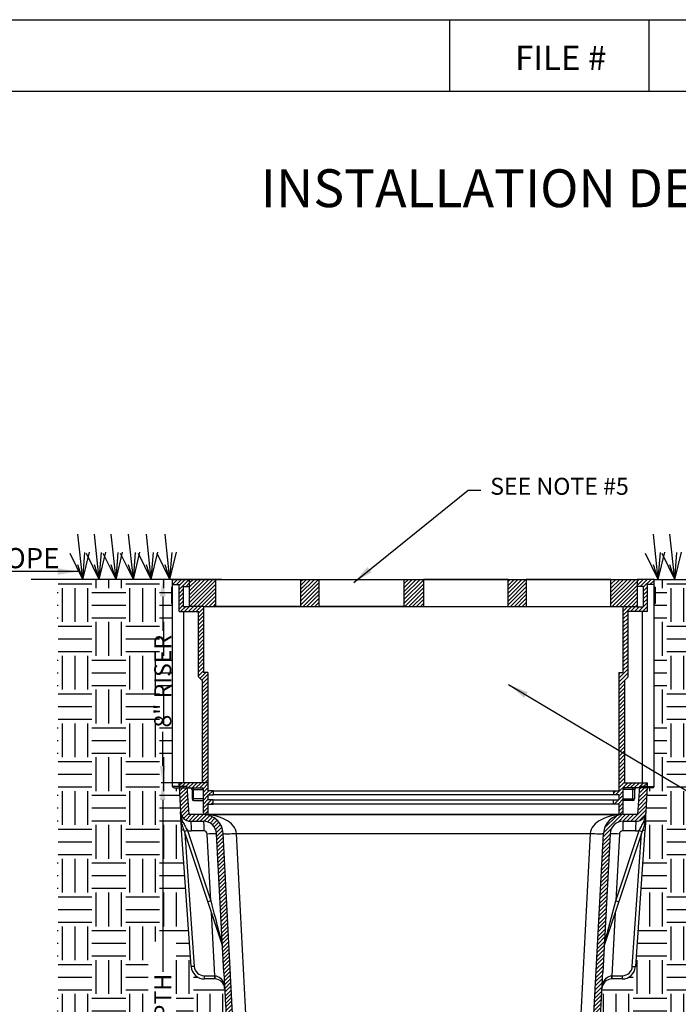
# Model space of a CAD drawing. Units: inches. Extents: x 100 to 324, y -60 to 234.
# Drawn here: x 157 to 235, y 118 to 234 of the extents above; entities that cross this region are included whole.
import ezdxf

# ---------------------------------------------------------------- set-up
doc = ezdxf.new("R2010")
doc.units = ezdxf.units.IN
doc.header["$LTSCALE"] = 10
doc.header["$MEASUREMENT"] = 0
doc.layers.get('0').update_dxf_attribs({"linetype": 'CONTINUOUS'})
doc.layers.get('Defpoints').update_dxf_attribs({"linetype": 'CONTINUOUS'})
for name, color, linetype in [('Border', 13, 'CONTINUOUS'), ('DIMS', 50, 'CONTINUOUS'), ('Hatch', 125, 'CONTINUOUS'), ('Leaders', 50, 'CONTINUOUS'), ('Title Block Text', 7, 'CONTINUOUS')]:
    doc.layers.add(name, color=color, linetype=linetype)
doc.styles.add('588-LOGO$0$CADdetails-NOTES', font='ARIALN.TTF', dxfattribs={"height": 2.38})
doc.styles.add('CADdetails-DIMENSIONS', font='ARIALN.TTF', dxfattribs={"height": 2.38})
doc.styles.get("Standard").update_dxf_attribs({"font": 'arial.ttf', "height": 2})
doc.dimstyles.new('CADdetails-LEADER', dxfattribs={"dimtxt": 2.38, "dimasz": 2.38, "dimexe": 0.5, "dimexo": 1.5, "dimgap": 1, "dimtad": 0, "dimzin": 0, "dimdsep": 46, "dimtxsty": 'CADdetails-DIMENSIONS', "dimcen": 1, "dimclrd": 256, "dimclre": 256, "dimclrt": 256, "dimadec": 0, "dimazin": 0, "dimtfac": 1, "dimtdec": 4, "dimtofl": 0, "dimtmove": 0, "dimatfit": 3, "dimfxl": 1, "dimtolj": 1, "dimtzin": 0, "dimarcsym": 0})
doc.dimstyles.get("Standard").update_dxf_attribs({"dimtxt": 2, "dimasz": 2, "dimexe": 0.18, "dimexo": 0.0625, "dimgap": 0.09, "dimtad": 0, "dimtih": 1, "dimtoh": 1, "dimdec": 4, "dimzin": 0, "dimdsep": 46, "dimtxsty": 'Standard', "dimcen": 0.09, "dimadec": 0, "dimazin": 0, "dimtfac": 1, "dimtdec": 4, "dimtofl": 0, "dimtmove": 0, "dimatfit": 3, "dimfxl": 1, "dimtolj": 1, "dimtzin": 0, "dimarcsym": 0})
pattern_1 = [(45, (345.21313, 77.4634), (-0.23053235, 0.23053235), [])]

# ---------------------------------------------------------------- blocks, each defined once
blk = doc.blocks.new('*D1')
at = {"layer": 'Defpoints', "color": 0, "transparency": 16777216}
for p in [(181.34, 167.88), (174.31, 143.9), (179.63, 143.9)]:
    blk.add_point(p, dxfattribs=at)
at = {"layer": 'DIMS', "color": 0, "lineweight": -2, "transparency": 16777216}
for p, q in [((181.28, 167.88), (174.13, 167.88)), ((174.31, 165.88), (174.31, 161.83)), ((174.31, 145.9), (174.31, 149.94)), ((179.57, 143.9), (174.13, 143.9))]:
    blk.add_line(p, q, dxfattribs=at)
at = {"layer": 'DIMS', "color": 0, "transparency": 16777216}
for points in [[(173.97, 165.88), (174.64, 165.88), (174.31, 167.88)], [(173.97, 145.9), (174.64, 145.9), (174.31, 143.9)]]:
    blk.add_solid(points, dxfattribs=at)
at = {"layer": 'DIMS', "color": 0, "transparency": 16777216, "insert": (174.31, 155.89), "char_height": 2, "attachment_point": 5, "rotation": 90}
blk.add_mtext('\\A1;8" RISER', dxfattribs=at)
blk = doc.blocks.new('*D2')
at = {"layer": 'Defpoints', "color": 0, "transparency": 16777216}
for p in [(177.22, 143.9), (174.31, 85.4), (188.46, 85.4)]:
    blk.add_point(p, dxfattribs=at)
at = {"layer": 'DIMS', "color": 0, "lineweight": -2, "transparency": 16777216}
for p, q in [((177.15, 143.9), (174.13, 143.9)), ((174.31, 141.9), (174.31, 121.64)), ((174.31, 87.4), (174.31, 107.43)), ((188.4, 85.4), (174.13, 85.4))]:
    blk.add_line(p, q, dxfattribs=at)
at = {"layer": 'DIMS', "color": 0, "transparency": 16777216}
for points in [[(173.97, 141.9), (174.64, 141.9), (174.31, 143.9)], [(173.97, 87.4), (174.64, 87.4), (174.31, 85.4)]]:
    blk.add_solid(points, dxfattribs=at)
at = {"layer": 'DIMS', "color": 0, "transparency": 16777216, "insert": (174.31, 114.53), "char_height": 2, "attachment_point": 5, "rotation": 90}
blk.add_mtext('\\A1;24" DEPTH', dxfattribs=at)

msp = doc.modelspace()

# ---------------------------------------------------------------- hatches: boundary and pattern name
h = msp.add_hatch()
h.set_pattern_fill('ANSI31', color=256, scale=2.608176, style=0)
h.set_pattern_definition(pattern_1)
h.paths.add_polyline_path([(179.62775, 156.92071), (179.12698, 156.92071), (179.12698, 164.68264), (177.43689, 164.68264), (177.43689, 164.65134), (176.73268, 164.65134), (176.73268, 167.06129), (177.43689, 167.06129), (177.43689, 167.87504), (175.4651, 167.87504), (175.4651, 167.28038), (176.24756, 167.28038), (176.24756, 164.09423), (178.53232, 164.09423), (178.53232, 156.40429), (178.95484, 155.98176), (178.95484, 143.93199), (176.24756, 143.93199), (176.24756, 143.49382), (177.15645, 143.49382), (177.16958, 143.30603), (178.9079, 143.30603, -0.414213562), (179.09569, 143.11824), (179.09569, 140.36401, 0.414213562), (179.28347, 140.17622), (179.62775, 140.17622), (179.62775, 141.39684), (180.25372, 141.39684), (180.25372, 141.89761), (179.62775, 141.89761), (179.62775, 142.48915), (180.25372, 142.48915), (180.25372, 142.98992), (179.62775, 142.98992)])
h.paths.add_polyline_path([(228.70319, 155.98176), (229.12571, 156.40429), (229.12571, 164.09423), (231.41048, 164.09423), (231.41048, 167.28038), (232.19293, 167.28038), (232.19293, 167.87504), (230.22115, 167.87504), (230.22115, 167.06129), (230.92535, 167.06129), (230.92535, 164.65134), (230.22115, 164.65134), (230.22115, 164.68264), (228.53105, 164.68264), (228.53105, 156.92071), (228.03028, 156.92071), (228.03028, 142.98992), (227.40432, 142.98992), (227.40432, 142.48915), (228.03028, 142.48915), (228.03028, 141.89761), (227.40432, 141.89761), (227.40432, 141.39684), (228.03028, 141.39684), (228.03028, 140.17622), (228.37456, 140.17622, 0.414213562), (228.56235, 140.36401), (228.56235, 143.11824, -0.414213562), (228.75014, 143.30603), (230.48845, 143.30603), (230.50158, 143.49382), (231.41048, 143.49382), (231.41048, 143.93199), (228.70319, 143.93199)])
h = msp.add_hatch()
h.set_pattern_fill('ANSI31', color=256, scale=2.608176, style=0)
h.set_pattern_definition(pattern_1)
h.paths.add_polyline_path([(180.57252, 167.87504), (177.43689, 167.87504), (177.43689, 164.68264), (179.12698, 164.68264), (180.57252, 164.68264)])
h.paths.add_polyline_path([(192.74756, 167.87504), (190.55177, 167.87504), (190.55177, 164.68264), (192.74756, 164.68264)])
h.paths.add_polyline_path([(205.01987, 167.87504), (202.7268, 167.87504), (202.7268, 164.68264), (205.01987, 164.68264)])
h.paths.add_polyline_path([(217.1358, 167.87504), (214.99912, 167.87504), (214.99912, 164.68264), (217.1358, 164.68264)])
h.paths.add_polyline_path([(230.22115, 167.87504), (227.11505, 167.87504), (227.11505, 164.68264), (228.53105, 164.68264), (230.22115, 164.68264)])
h = msp.add_hatch()
h.set_pattern_fill('ANSI31', color=256, scale=2.608176, style=0)
h.set_pattern_definition([(45, (174.89537, 77.4634), (-0.2305323, 0.2305323), [])])
edge = h.paths.add_edge_path()
edge.add_spline(control_points=[(225.64043, 111.77767), (225.66899, 112.32266), (225.69706, 112.85826), (225.73843, 113.64765), (225.75212, 113.90888), (225.7791, 114.4237), (225.80569, 114.9311), (225.83151, 115.42372), (225.85058, 115.78762), (225.85689, 115.90807), (225.86938, 116.14632), (225.87556, 116.2642), (225.89283, 116.59383), (225.90378, 116.80268), (225.9145, 117.0074)], knot_values=[0, 0, 0, 0, 0.125, 0.125, 0.1875, 0.1875, 0.25, 0.3125, 0.3125, 0.34375, 0.34375, 0.375, 0.375, 0.432062785, 0.432062785, 0.432062785, 0.432062785], degree=3, periodic=0)
edge.add_spline(control_points=[(225.9145, 117.0074), (225.91553, 117.02691), (225.91655, 117.04638), (225.92927, 117.28918), (225.94073, 117.5078), (225.97424, 118.14724), (225.9953, 118.54913), (226.02499, 119.1155), (226.03457, 119.29843), (226.04762, 119.54741), (226.0514, 119.61954), (226.05512, 119.69043)], knot_values=[0.432062785, 0.432062785, 0.432062785, 0.432062785, 0.4375, 0.4375, 0.5, 0.5, 0.625, 0.625, 0.6875, 0.6875, 0.713604528, 0.713604528, 0.713604528, 0.713604528], degree=3, periodic=0)
edge.add_spline(control_points=[(226.05512, 119.69043), (226.05512, 119.69055), (226.05513, 119.69066), (226.05513, 119.69077)], knot_values=[0.713604528, 0.713604528, 0.713604528, 0.713604528, 0.713646475, 0.713646475, 0.713646475, 0.713646475], degree=3, periodic=0)
edge.add_spline(control_points=[(226.05513, 119.69077), (226.06031, 119.7895), (226.07404, 120.05148), (226.08685, 120.29589), (226.09844, 120.51707), (226.10221, 120.589), (226.10953, 120.72879), (226.11309, 120.79673), (226.13038, 121.12663), (226.14259, 121.35945), (226.15313, 121.56067)], knot_values=[0.713646475, 0.713646475, 0.713646475, 0.713646475, 0.75, 0.8125, 0.8125, 0.84375, 0.84375, 0.875, 0.875, 1, 1, 1, 1], degree=3, periodic=0)
edge.add_line((226.15313, 121.56067), (226.31015, 124.55669))
edge.add_arc((228.34636, 124.45123), 2.03894, 176.9648332, 177.0351668, ccw=False)
edge.add_line((226.31028, 124.55919), (227.01, 137.91076))
edge.add_arc((228.57276, 137.82886), 1.56491, 90, 177, ccw=False)
edge.add_line((228.57276, 139.39376), (230.08182, 139.39376))
edge.add_arc((230.08182, 140.56744), 1.17368, 270, 347.3274524)
edge.add_spline(control_points=[(230.96714, 139.26445), (230.99717, 139.37455), (231.02838, 139.48018), (231.09001, 139.68754), (231.12037, 139.7893), (231.17502, 139.99301), (231.19913, 140.09474), (231.2267, 140.2483), (231.23446, 140.29964), (231.2467, 140.40262), (231.25119, 140.45441), (231.25389, 140.50602)], knot_values=[0, 0, 0, 0, 0.25, 0.25, 0.5, 0.5, 0.75, 0.75, 0.875, 0.875, 1, 1, 1, 1], degree=3, periodic=0)
edge.add_line((231.25389, 140.50602), (231.41048, 143.49382))
edge.add_line((231.41048, 143.49382), (230.50158, 143.49382))
edge.add_line((230.50158, 143.49382), (230.2696, 140.17622))
edge.add_line((230.2696, 140.17622), (228.57276, 140.17622))
edge.add_line((228.57276, 140.17622), (228.4302, 140.17188))
edge.add_arc((228.57276, 137.82886), 2.34736, 93.4819028, 177.2329703)
edge.add_line((226.22814, 137.94218), (226.22812, 137.94217))
edge.add_line((226.22812, 137.94217), (223.59318, 87.66449))
edge.add_line((223.59318, 87.66449), (223.59317, 87.66449))
edge.add_arc((222.03071, 87.75188), 1.56491, 343.2387492, 356.798519, ccw=False)
edge.add_arc((223.42804, 87.32232), 0.1034, 337.9563443, 347.8671094, ccw=False)
edge.add_arc((222.03071, 87.75188), 1.56491, 330.347995, 342.5847045, ccw=False)
edge.add_arc((223.24519, 87.05845), 0.16641, 329.5883556, 330.9616086, ccw=False)
edge.add_arc((222.03071, 87.75188), 1.56491, 270, 330.2019692, ccw=False)
edge.add_line((222.03071, 86.18698), (219.19433, 86.18698))
edge.add_line((219.19433, 86.18698), (219.19433, 85.40452))
edge.add_line((219.19433, 85.40452), (222.03071, 85.40452))
edge.add_arc((222.03071, 87.75188), 2.34736, 270, 357)
edge.add_line((224.37485, 87.62903), (225.64043, 111.77767))
h.paths.add_polyline_path([(217.767, 86.18698), (211.08759, 86.18698, -0.3951079), (210.81061, 86.38424, 0.315963487), (210.60347, 86.5782), (206.66137, 86.5782, 0.397077802), (206.38473, 86.38259), (206.38473, 86.18698), (201.2733, 86.18698), (201.2733, 86.38259, 0.397077802), (200.99666, 86.5782), (197.05456, 86.5782, 0.317837245), (196.84708, 86.38259, -0.397077802), (196.57044, 86.18698), (189.89103, 86.18698), (189.89103, 85.40452), (217.767, 85.40452)])
edge = h.paths.add_edge_path()
edge.add_line((188.46371, 86.18698), (185.62732, 86.18698))
edge.add_arc((185.62732, 87.75188), 1.56491, 183, 270, ccw=False)
edge.add_line((184.06456, 87.66998), (181.42941, 137.95171))
edge.add_arc((179.08527, 137.82886), 2.34736, 3, 86.5180972)
edge.add_line((179.22783, 140.17188), (179.08527, 140.17622))
edge.add_line((179.08527, 140.17622), (177.38844, 140.17622))
edge.add_line((177.38844, 140.17622), (177.15645, 143.49382))
edge.add_line((177.15645, 143.49382), (176.24756, 143.49382))
edge.add_line((176.24756, 143.49382), (176.40414, 140.50602))
edge.add_spline(control_points=[(176.40414, 140.50602), (176.40685, 140.45441), (176.41133, 140.40262), (176.42358, 140.29964), (176.43134, 140.2483), (176.4589, 140.09474), (176.48302, 139.99301), (176.53766, 139.7893), (176.56803, 139.68754), (176.62965, 139.48018), (176.66086, 139.37455), (176.6909, 139.26445)], knot_values=[0, 0, 0, 0, 0.125, 0.125, 0.25, 0.25, 0.5, 0.5, 0.75, 0.75, 1, 1, 1, 1], degree=3, periodic=0)
edge.add_arc((177.57621, 140.56744), 1.17368, 192.6725476, 270.4922731)
edge.add_line((177.5863, 139.39381), (177.58631, 139.39376))
edge.add_line((177.58631, 139.39376), (179.09536, 139.39376))
edge.add_line((179.09536, 139.39376), (179.09537, 139.39373))
edge.add_arc((179.08527, 137.82886), 1.56491, 3, 89.6301813, ccw=False)
edge.add_line((180.64803, 137.91076), (181.34776, 124.55919))
edge.add_arc((179.31167, 124.45123), 2.03894, 2.9648332, 3.0351668, ccw=False)
edge.add_line((181.34789, 124.55669), (181.5049, 121.56067))
edge.add_spline(control_points=[(181.5049, 121.56067), (181.51397, 121.38759), (181.52428, 121.19099), (181.53581, 120.9709)], knot_values=[0, 0, 0, 0, 0.107625989, 0.107625989, 0.107625989, 0.107625989], degree=3, periodic=0)
edge.add_spline(control_points=[(181.53581, 120.9709), (181.53767, 120.93537), (181.53957, 120.89922), (181.54842, 120.73025), (181.55577, 120.59002), (181.5712, 120.29559), (181.57929, 120.14117), (181.59269, 119.88562), (181.59774, 119.78925), (181.60292, 119.69043)], knot_values=[0.107625989, 0.107625989, 0.107625989, 0.107625989, 0.125, 0.125, 0.1875, 0.1875, 0.25, 0.25, 0.286329941, 0.286329941, 0.286329941, 0.286329941], degree=3, periodic=0)
edge.add_spline(control_points=[(181.60292, 119.69043), (181.60665, 119.61925), (181.61044, 119.54681), (181.62353, 119.29708), (181.64265, 118.93237), (181.66307, 118.54258), (181.68416, 118.14023), (181.69505, 117.93239), (181.71832, 117.48834), (181.73076, 117.25112), (181.74351, 117.0078)], knot_values=[0.286329941, 0.286329941, 0.286329941, 0.286329941, 0.3125, 0.3125, 0.375, 0.4375, 0.4375, 0.5, 0.5, 0.567827006, 0.567827006, 0.567827006, 0.567827006], degree=3, periodic=0)
edge.add_spline(control_points=[(181.74351, 117.0078), (181.75426, 116.8027), (181.76523, 116.59325), (181.78256, 116.2626), (181.78876, 116.14436), (181.80125, 115.90609), (181.80754, 115.78598), (181.82658, 115.42271), (181.83948, 115.17663), (181.86568, 114.6767), (181.87898, 114.42285), (181.906, 113.90728), (181.91966, 113.64664), (181.96099, 112.85807), (181.98904, 112.32274), (182.7871, 97.09488)], knot_values=[0.567827006, 0.567827006, 0.567827006, 0.567827006, 0.625, 0.625, 0.65625, 0.65625, 0.6875, 0.6875, 0.75, 0.75, 0.8125, 0.8125, 0.875, 0.875, 1, 1, 1, 1], degree=3, periodic=0)
edge.add_line((182.7871, 97.09488), (183.28318, 87.62903))
edge.add_arc((185.62732, 87.75188), 2.34736, 183, 270)
edge.add_line((185.62732, 85.40452), (188.46371, 85.40452))
edge.add_line((188.46371, 85.40452), (188.46371, 86.18698))
at = {"layer": 'Hatch', "transparency": 33554687}
h = msp.add_hatch(dxfattribs=at)
h.set_pattern_fill('EARTH', color=256, scale=15.9375)
h.set_pattern_definition([(0, (-268.334, 0), (3.984375, 3.984375), [3.984375, -3.984375]), (0, (-268.334, 1.494), (3.984375, 3.984375), [3.984375, -3.984375]), (0, (-268.334, 2.9883), (3.984375, 3.984375), [3.984375, -3.984375]), (90, (-267.836, 3.4863), (-3.984375, 3.984375), [3.984375, -3.984375]), (90, (-266.342, 3.4863), (-3.984375, 3.984375), [3.984375, -3.984375]), (90, (-264.848, 3.4863), (-3.984375, 3.984375), [3.984375, -3.984375])])
edge = h.paths.add_edge_path()
edge.add_spline(control_points=[(231.25389, 140.50602), (231.25293, 140.48769), (231.25195, 140.46895), (231.24999, 140.4316), (231.24901, 140.41282), (231.24603, 140.35606), (231.24402, 140.31766), (231.23785, 140.19999), (231.23356, 140.11805), (231.21997, 139.85874), (231.20995, 139.66762), (231.19837, 139.44652)], knot_values=[0, 0, 0, 0, 0.0625, 0.0625, 0.125, 0.125, 0.25, 0.25, 0.5, 0.5, 1, 1, 1, 1], degree=3, periodic=0)
edge.add_arc((230.95704, 139.51514), 0.2509, -14.8039086, 9.8746926, ccw=False)
edge.add_spline(control_points=[(231.19536, 139.39036), (231.18408, 139.22896), (231.17225, 139.05982), (231.15668, 138.83721), (231.15353, 138.79212), (231.14714, 138.70076), (231.14389, 138.65432), (231.13411, 138.51443), (231.12755, 138.42057), (231.12094, 138.32607)], knot_values=[0, 0, 0, 0, 0.5, 0.5, 0.625, 0.625, 0.75, 0.75, 1, 1, 1, 1], degree=3, periodic=0)
edge.add_line((231.12094, 138.32607), (229.99738, 122.25843))
edge.add_arc((228.43629, 122.36759), 1.56491, 270, 356, ccw=False)
edge.add_line((228.43629, 120.80269), (227.22719, 120.80269))
edge.add_line((227.22719, 120.80269), (227.20672, 120.80251))
edge.add_arc((227.22719, 119.62901), 1.17368, 90.9993898, 170.5426884)
edge.add_line((226.06946, 119.82186), (226.05512, 119.69043))
edge.add_spline(control_points=[(226.05512, 119.69043), (226.0514, 119.61954), (226.04762, 119.54741), (226.03457, 119.29843), (226.02499, 119.1155), (225.9953, 118.54913), (225.97424, 118.14724), (225.94073, 117.5078), (225.92927, 117.28918), (225.90586, 116.84244), (225.89389, 116.61412), (225.87556, 116.2642), (225.86938, 116.14632), (225.85689, 115.90807), (225.85058, 115.78762), (225.83151, 115.42372), (225.80569, 114.9311), (225.7791, 114.4237), (225.75212, 113.90888), (225.73843, 113.64765), (225.69706, 112.85826), (225.66899, 112.32266), (225.64043, 111.77767)], knot_values=[0, 0, 0, 0, 0.026104528, 0.026104528, 0.088604528, 0.088604528, 0.213604528, 0.213604528, 0.276104528, 0.276104528, 0.338604528, 0.338604528, 0.369854528, 0.369854528, 0.401104528, 0.401104528, 0.463604528, 0.526104528, 0.526104528, 0.588604528, 0.588604528, 0.713604528, 0.713604528, 0.713604528, 0.713604528], degree=3, periodic=0)
edge.add_line((225.64043, 111.77767), (224.37485, 87.62903))
edge.add_arc((222.03071, 87.75188), 2.34736, 270, 357, ccw=False)
edge.add_line((222.03071, 85.40452), (224.6384, 85.40452))
edge.add_line((224.6384, 85.40452), (226.04557, 69.3205))
edge.add_line((226.04557, 69.3205), (181.5489, 69.3205))
edge.add_line((181.5489, 69.3205), (183.09245, 85.39105))
edge.add_line((183.09245, 85.39105), (188.46371, 85.39744))
edge.add_line((188.46371, 85.39744), (188.46371, 85.40452))
edge.add_line((188.46371, 85.40452), (185.62732, 85.40452))
edge.add_arc((185.62732, 87.75188), 2.34736, 183, 270, ccw=False)
edge.add_line((183.28318, 87.62903), (182.7871, 97.09488))
edge.add_spline(control_points=[(182.7871, 97.09488), (181.98904, 112.32274), (181.96099, 112.85807), (181.91966, 113.64664), (181.906, 113.90728), (181.87898, 114.42285), (181.86568, 114.6767), (181.83948, 115.17663), (181.82658, 115.42271), (181.80754, 115.78598), (181.80125, 115.90609), (181.78876, 116.14436), (181.78256, 116.2626), (181.75194, 116.84688), (181.72853, 117.29353), (181.69505, 117.93239), (181.68416, 118.14023), (181.66307, 118.54258), (181.64265, 118.93237), (181.62353, 119.29708), (181.61044, 119.54681), (181.60665, 119.61925), (181.60292, 119.69043)], knot_values=[0.286329941, 0.286329941, 0.286329941, 0.286329941, 0.411329941, 0.411329941, 0.473829941, 0.473829941, 0.536329941, 0.536329941, 0.598829941, 0.598829941, 0.630079941, 0.630079941, 0.661329941, 0.661329941, 0.786329941, 0.786329941, 0.848829941, 0.848829941, 0.911329941, 0.973829941, 0.973829941, 1, 1, 1, 1], degree=3, periodic=0)
edge.add_line((181.60292, 119.69043), (181.58857, 119.82186))
edge.add_arc((180.43085, 119.62901), 1.17368, 9.4573116, 89.0006102)
edge.add_line((180.45132, 120.80251), (180.43085, 120.80269))
edge.add_line((180.43085, 120.80269), (179.22174, 120.80269))
edge.add_arc((179.22174, 122.36759), 1.56491, 184, 270, ccw=False)
edge.add_line((177.66065, 122.25843), (176.53709, 138.32607))
edge.add_spline(control_points=[(176.53709, 138.32607), (176.5239, 138.51475), (176.51106, 138.69835), (176.49226, 138.96714), (176.48607, 139.05574), (176.47411, 139.22676), (176.46831, 139.30972), (176.46267, 139.39036)], knot_values=[0, 0, 0, 0, 0.5, 0.5, 0.75, 0.75, 1, 1, 1, 1], degree=3, periodic=0)
edge.add_line((176.46267, 139.39036), (176.4685, 139.36238))
edge.add_line((176.4685, 139.36238), (176.47177, 139.35467))
edge.add_arc((176.64353, 139.46062), 0.20181, 211.6679654, 283.5756118)
edge.add_spline(control_points=[(176.6909, 139.26445), (176.66086, 139.37455), (176.62965, 139.48018), (176.56803, 139.68754), (176.53766, 139.7893), (176.48302, 139.99301), (176.4589, 140.09474), (176.43134, 140.2483), (176.42358, 140.29964), (176.41133, 140.40262), (176.40685, 140.45441), (176.40414, 140.50602)], knot_values=[0, 0, 0, 0, 0.25, 0.25, 0.5, 0.5, 0.75, 0.75, 0.875, 0.875, 1, 1, 1, 1], degree=3, periodic=0)
edge.add_arc((177.57621, 140.56744), 1.17368, 183, 196.5983257, ccw=False)
edge.add_line((176.40414, 140.50602), (176.2574, 143.30603))
edge.add_line((176.2574, 143.30603), (175.65289, 143.30603))
edge.add_arc((175.65289, 143.49382), 0.18779, 180, 270, ccw=False)
edge.add_line((175.4651, 143.49382), (175.4651, 165.04256))
edge.add_line((175.4651, 165.04256), (175.33991, 165.04256))
edge.add_line((175.33991, 165.04256), (175.33991, 166.98305))
edge.add_line((175.33991, 166.98305), (175.4651, 166.98305))
edge.add_line((175.4651, 166.98305), (175.4651, 167.87504))
edge.add_line((175.4651, 167.87504), (161.84947, 167.87504))
edge.add_line((161.84947, 167.87504), (161.84947, 64.50706))
edge.add_line((161.84947, 64.50706), (248.26187, 64.50706))
edge.add_line((248.26187, 64.50706), (248.26187, 167.87504))
edge.add_line((248.26187, 167.87504), (232.19293, 167.87504))
edge.add_line((232.19293, 167.87504), (232.19293, 166.98305))
edge.add_line((232.19293, 166.98305), (232.31812, 166.98305))
edge.add_line((232.31812, 166.98305), (232.31812, 165.04256))
edge.add_line((232.31812, 165.04256), (232.19293, 165.04256))
edge.add_line((232.19293, 165.04256), (232.19293, 143.49382))
edge.add_arc((232.00514, 143.49382), 0.18779, -90, 0, ccw=False)
edge.add_line((232.00514, 143.30603), (231.40063, 143.30603))
edge.add_line((231.40063, 143.30603), (231.25389, 140.50602))
h.paths.add_polyline_path([(172.5903, 103.09558), (172.5903, 125.22026), (175.88184, 125.22026), (175.88184, 103.09558)], flags=16)

# ---------------------------------------------------------------- linework, layer by layer
for p, q in [((164.88833, 167.87504), (164.31395, 173.20072)), ((166.82964, 167.87504), (166.25527, 173.20072)), ((168.80294, 167.87504), (168.22857, 173.20072)), ((170.84596, 167.87504), (170.27158, 173.20072)), ((172.95971, 167.87504), (172.38534, 173.20072)), ((175.15443, 167.87504), (174.58006, 173.20072)), ((232.69368, 167.87504), (232.11931, 173.20072)), ((234.635, 167.87504), (234.06062, 173.20072)), ((164.88833, 167.87504), (163.39213, 170.94966)), ((164.88833, 167.87504), (165.66944, 171.0858)), ((164.88833, 167.87504), (165.14047, 171.05275)), ((166.82964, 167.87504), (165.33345, 170.94966)), ((166.82964, 167.87504), (167.61076, 171.0858)), ((166.82964, 167.87504), (167.08178, 171.05275)), ((168.80294, 167.87504), (167.30675, 170.94966)), ((168.80294, 167.87504), (169.58405, 171.0858)), ((168.80294, 167.87504), (169.05508, 171.05275)), ((170.84596, 167.87504), (169.34976, 170.94966)), ((170.84596, 167.87504), (171.62707, 171.0858)), ((170.84596, 167.87504), (171.0981, 171.05275)), ((172.95971, 167.87504), (171.46352, 170.94966)), ((172.95971, 167.87504), (173.74083, 171.0858)), ((172.95971, 167.87504), (173.21185, 171.05275)), ((175.15443, 167.87504), (173.65824, 170.94966)), ((175.15443, 167.87504), (175.93555, 171.0858)), ((175.15443, 167.87504), (175.40658, 171.05275)), ((232.69368, 167.87504), (231.19749, 170.94966)), ((232.69368, 167.87504), (233.4748, 171.0858)), ((232.69368, 167.87504), (232.94583, 171.05275)), ((234.635, 167.87504), (233.1388, 170.94966)), ((234.635, 167.87504), (235.41611, 171.0858)), ((234.635, 167.87504), (234.88714, 171.05275)), ((164.88833, 167.87504), (164.31395, 169.61527)), ((166.82964, 167.87504), (166.25527, 169.61527)), ((168.80294, 167.87504), (168.22857, 169.61527)), ((170.84596, 167.87504), (170.27158, 169.61527)), ((172.95971, 167.87504), (172.38534, 169.61527)), ((175.15443, 167.87504), (174.58006, 169.61527)), ((232.69368, 167.87504), (232.11931, 169.61527)), ((234.635, 167.87504), (234.06062, 169.61527)), ((175.4651, 167.87504), (158.8031, 167.87504)), ((175.4651, 143.49382), (175.4651, 167.87504)), ((175.4651, 167.87504), (177.43689, 167.87504)), ((175.4651, 167.28038), (176.24756, 167.28038)), ((176.24756, 164.09423), (176.24756, 167.28038)), ((176.73268, 167.06129), (176.73268, 164.65134)), ((176.73268, 167.06129), (177.43689, 167.06129)), ((177.43689, 167.87504), (177.43689, 164.65134)), ((177.43689, 167.87504), (230.25068, 167.87504)), ((232.19293, 167.87504), (230.22115, 167.87504)), ((230.22115, 167.87504), (230.22115, 164.65134)), ((230.92535, 167.06129), (230.22115, 167.06129)), ((230.92535, 167.06129), (230.92535, 164.65134)), ((232.19293, 167.28038), (231.41048, 167.28038)), ((231.41048, 164.09423), (231.41048, 167.28038)), ((232.19293, 167.87504), (251.46512, 167.87504)), ((232.19293, 143.49382), (232.19293, 167.87504)), ((175.33991, 166.98305), (175.4651, 166.98305)), ((175.33991, 166.98305), (175.33991, 165.04256)), ((175.33991, 166.68572), (175.4651, 166.68572)), ((232.31812, 166.98305), (232.19293, 166.98305)), ((232.31812, 166.68572), (232.19293, 166.68572)), ((232.31812, 166.98305), (232.31812, 165.04256)), ((175.33991, 165.3399), (175.4651, 165.3399)), ((175.4651, 165.04256), (175.33991, 165.04256)), ((232.31812, 165.3399), (232.19293, 165.3399)), ((232.19293, 165.04256), (232.31812, 165.04256)), ((176.24756, 164.09423), (178.53232, 164.09423)), ((177.43689, 164.65134), (176.73268, 164.65134)), ((176.81092, 143.93199), (176.81092, 164.09423)), ((179.12698, 164.68264), (177.43689, 164.68264)), ((178.53232, 156.40429), (178.53232, 164.09423)), ((179.12698, 164.68264), (179.12698, 156.92071)), ((179.12698, 164.68264), (228.53105, 164.68264)), ((228.53105, 164.68264), (228.53105, 156.92071)), ((228.53105, 164.68264), (230.22115, 164.68264)), ((231.41048, 164.09423), (229.12571, 164.09423)), ((229.12571, 156.40429), (229.12571, 164.09423)), ((230.22115, 164.65134), (230.92535, 164.65134)), ((230.84711, 143.93199), (230.84711, 164.09423)), ((179.62775, 156.92071), (179.12698, 156.92071)), ((179.62775, 156.92071), (179.62775, 142.98992)), ((228.03028, 156.92071), (228.03028, 142.98992)), ((228.03028, 156.92071), (228.53105, 156.92071)), ((178.95484, 155.98176), (178.53232, 156.40429)), ((178.95484, 155.98176), (178.95484, 143.93199)), ((228.70319, 155.98176), (229.12571, 156.40429)), ((228.70319, 155.98176), (228.70319, 143.93199)), ((176.24756, 143.49382), (176.24756, 143.93199)), ((178.95484, 143.93199), (176.24756, 143.93199)), ((228.70319, 143.93199), (231.41048, 143.93199)), ((231.41048, 143.49382), (231.41048, 143.93199)), ((176.24756, 143.49382), (175.4651, 143.49382)), ((175.65289, 143.30603), (178.9079, 143.30603)), ((176.24756, 143.49382), (176.40414, 140.50602)), ((177.15645, 143.49382), (176.24756, 143.49382)), ((177.15645, 143.49382), (177.38844, 140.17622)), ((177.76239, 143.11824), (179.09569, 143.11824)), ((177.76239, 143.11824), (177.76239, 142.0228)), ((177.95017, 141.83502), (177.95017, 143.30603)), ((179.09569, 140.36401), (179.09569, 143.11824)), ((180.25372, 142.98992), (179.62775, 142.98992)), ((180.25372, 142.98992), (180.25372, 142.48915)), ((180.25372, 142.98992), (227.40432, 142.98992)), ((227.40432, 142.98992), (227.40432, 142.48915)), ((227.40432, 142.98992), (228.03028, 142.98992)), ((228.56235, 140.36401), (228.56235, 143.11824)), ((229.89565, 143.11824), (228.56235, 143.11824)), ((232.00514, 143.30603), (228.75014, 143.30603)), ((229.70786, 141.83502), (229.70786, 143.30603)), ((229.89565, 143.11824), (229.89565, 142.0228)), ((230.2696, 140.17622), (230.50158, 143.49382)), ((231.41048, 143.49382), (230.50158, 143.49382)), ((231.25389, 140.50602), (231.41048, 143.49382)), ((231.41048, 143.49382), (232.19293, 143.49382)), ((179.09569, 142.0228), (177.76239, 142.0228)), ((177.95017, 141.83502), (179.09569, 141.83502)), ((179.62775, 142.48915), (180.25372, 142.48915)), ((179.62775, 142.48915), (179.62775, 141.89761)), ((180.25372, 141.89761), (179.62775, 141.89761)), ((227.40432, 142.48915), (180.25372, 142.48915)), ((180.25372, 141.39684), (180.25372, 141.89761)), ((180.25372, 141.89761), (227.40432, 141.89761)), ((228.03028, 142.48915), (227.40432, 142.48915)), ((227.40432, 141.39684), (227.40432, 141.89761)), ((227.40432, 141.89761), (228.03028, 141.89761)), ((228.03028, 142.48915), (228.03028, 141.89761)), ((228.56235, 142.0228), (229.89565, 142.0228)), ((229.70786, 141.83502), (228.56235, 141.83502)), ((179.62775, 141.39684), (180.25372, 141.39684)), ((179.62775, 141.39684), (179.62775, 140.17622)), ((227.40432, 141.39684), (180.25372, 141.39684)), ((228.03028, 141.39684), (227.40432, 141.39684)), ((228.03028, 141.39684), (228.03028, 140.17622)), ((230.2696, 140.17622), (177.38844, 140.17622)), ((177.57621, 139.39376), (179.08527, 139.39376)), ((179.28347, 140.17622), (179.62775, 140.17622)), ((179.62775, 140.17622), (228.03028, 140.17622)), ((228.37456, 140.17622), (228.03028, 140.17622)), ((228.57276, 139.39376), (230.08182, 139.39376)), ((176.80872, 138.34507), (176.53709, 138.32607)), ((177.66065, 122.25843), (176.53709, 138.32607)), ((177.21347, 138.28759), (176.8681, 138.17284)), ((181.28962, 124.86534), (176.8681, 138.17284)), ((177.21347, 138.28759), (179.96624, 130.00255)), ((179.16296, 138.2459), (177.65391, 138.2459)), ((230.78994, 138.17284), (226.36841, 124.86534)), ((227.69179, 130.00255), (230.44457, 138.28759)), ((230.00413, 138.2459), (228.49507, 138.2459)), ((231.12094, 138.32607), (229.99738, 122.25843)), ((230.44457, 138.28759), (230.78994, 138.17284)), ((230.84931, 138.34507), (231.12094, 138.32607)), ((176.9245, 138.00306), (178.0237, 122.28382)), ((179.96624, 130.00255), (179.55365, 137.87515)), ((181.5049, 121.56067), (180.64803, 137.91076)), ((184.06456, 87.66998), (181.42941, 137.95171)), ((185.62732, 87.66998), (182.99217, 137.95171)), ((182.99217, 137.95171), (224.66586, 137.95171)), ((224.66586, 137.95171), (222.03071, 87.66998)), ((223.59347, 87.66998), (226.22862, 137.95171)), ((227.01, 137.91076), (226.15313, 121.56067)), ((228.10438, 137.87515), (227.69179, 130.00255)), ((229.63433, 122.28382), (230.73353, 138.00306)), ((179.96624, 130.00255), (179.62087, 129.8878)), ((226.37374, 124.96703), (227.69179, 130.00255)), ((227.69179, 130.00255), (228.03716, 129.8878)), ((180.43092, 121.19177), (180.04153, 128.62174)), ((227.6165, 128.62174), (227.22712, 121.19177)), ((178.0237, 122.28382), (177.66065, 122.25843)), ((229.63433, 122.28382), (229.99738, 122.25843)), ((179.19452, 121.19201), (180.40362, 121.19201)), ((180.43085, 120.80269), (179.22174, 120.80269)), ((180.40362, 121.19201), (180.43092, 121.19177)), ((180.45132, 120.80251), (180.43085, 120.80269)), ((227.22719, 120.80269), (227.20672, 120.80251)), ((227.22712, 121.19177), (227.25441, 121.19201)), ((228.43629, 120.80269), (227.22719, 120.80269)), ((227.25441, 121.19201), (228.46351, 121.19201))]:
    msp.add_line(p, q)
for points in [[(180.57252, 167.87504), (190.55177, 167.87504), (190.55177, 164.68264), (180.57252, 164.68264)], [(192.74756, 167.87504), (202.7268, 167.87504), (202.7268, 164.68264), (192.74756, 164.68264)], [(214.99912, 167.87504), (205.01987, 167.87504), (205.01987, 164.68264), (214.99912, 164.68264)], [(227.11505, 167.87504), (217.1358, 167.87504), (217.1358, 164.68264), (227.11505, 164.68264)]]:
    msp.add_lwpolyline(points, close=True)
at = {"flags": 128}
for points in [[(176.47897, 139.34397), (176.46769, 139.36854), (176.46225, 139.39717)], [(176.47423, 139.34886), (176.4685, 139.36238), (176.46267, 139.39036)], [(177.57621, 139.39376), (177.59116, 139.37184), (177.60556, 139.30688), (177.61885, 139.20131), (177.63056, 139.05908), (177.64023, 138.8855), (177.64751, 138.68706), (177.65213, 138.47117), (177.65391, 138.2459)], [(182.99217, 137.95171), (182.95148, 138.18797), (182.8712, 138.42056), (182.75216, 138.64708), (182.59558, 138.86523), (182.40306, 139.07277), (182.17656, 139.26757), (181.91842, 139.44764), (181.63127, 139.61114), (181.31805, 139.75639), (180.98197, 139.8819), (180.62647, 139.9864), (180.2552, 140.0688), (179.87194, 140.12827), (179.48063, 140.1642), (179.08527, 140.17622)], [(179.08527, 139.39376), (179.10022, 139.37184), (179.11461, 139.30688), (179.12791, 139.20131), (179.13961, 139.05908), (179.14929, 138.8855), (179.15657, 138.68706), (179.16118, 138.47117), (179.16296, 138.2459)], [(228.57276, 140.17622), (228.1774, 140.1642), (227.78609, 140.12827), (227.40284, 140.0688), (227.03156, 139.9864), (226.67606, 139.8819), (226.33998, 139.75639), (226.02676, 139.61114), (225.73961, 139.44764), (225.48147, 139.26757), (225.25498, 139.07277), (225.06245, 138.86523), (224.90587, 138.64708), (224.78683, 138.42056), (224.70655, 138.18797), (224.66586, 137.95171)], [(228.57276, 139.39376), (228.55781, 139.37184), (228.54342, 139.30688), (228.53012, 139.20131), (228.51842, 139.05908), (228.50875, 138.8855), (228.50147, 138.68706), (228.49685, 138.47117), (228.49507, 138.2459)], [(230.08182, 139.39376), (230.06687, 139.37184), (230.05248, 139.30688), (230.03918, 139.20131), (230.02748, 139.05908), (230.0178, 138.8855), (230.01052, 138.68706), (230.00591, 138.47117), (230.00413, 138.2459)], [(231.19578, 139.39717), (231.19034, 139.36854), (231.17958, 139.34486)], [(231.1838, 139.34886), (231.18953, 139.36238), (231.19536, 139.39036)], [(181.42941, 137.95171), (181.45381, 137.93879), (181.52479, 137.92874), (181.6402, 137.92187), (181.79655, 137.91838), (181.9891, 137.91838), (182.21202, 137.92187), (182.45857, 137.92874), (182.72127, 137.93879), (182.99217, 137.95171)], [(224.66586, 137.95171), (224.93676, 137.93879), (225.19947, 137.92874), (225.44601, 137.92187), (225.66893, 137.91838), (225.86148, 137.91838), (226.01783, 137.92187), (226.13324, 137.92874), (226.20422, 137.93879), (226.22862, 137.95171)], [(179.96624, 130.00255), (180.09506, 129.51006), (180.2221, 129.0244), (180.34638, 128.54934), (180.46693, 128.08857), (180.58282, 127.64569), (180.69314, 127.22414), (180.79704, 126.82719), (180.8937, 126.45793), (180.98237, 126.11924), (181.06237, 125.81375), (181.13308, 125.54383), (181.19393, 125.31158), (181.24447, 125.11882), (181.2843, 124.96703)], [(180.43092, 121.19177), (180.60661, 121.16707), (180.77835, 121.10778), (180.94228, 121.01524), (181.0947, 120.89152), (181.2322, 120.73941), (181.35168, 120.56233), (181.45045, 120.36427), (181.52629, 120.14967), (181.57749, 119.92336), (181.60292, 119.69043)], [(226.05512, 119.69043), (226.08054, 119.92336), (226.13175, 120.14967), (226.20759, 120.36427), (226.30636, 120.56233), (226.42583, 120.73941), (226.56333, 120.89152), (226.71576, 121.01524), (226.87968, 121.10778), (227.05142, 121.16707), (227.22712, 121.19177)]]:
    msp.add_lwpolyline(points, dxfattribs=at)
for centre, radius, start, end in [((175.65289, 143.49382), 0.18779, 180, 270), ((176.43535, 143.49382), 0.18779, 180, 270), ((177.5746, 143.11824), 0.18779, 360, 90), ((178.9079, 143.11824), 0.18779, 0, 90), ((228.75014, 143.11824), 0.18779, 90, 180), ((230.08344, 143.11824), 0.18779, 90, 180), ((231.22269, 143.49382), 0.18779, 270, 0), ((232.00514, 143.49382), 0.18779, 270, 0), ((177.95017, 142.0228), 0.18779, 180, 270), ((229.70786, 142.0228), 0.18779, 270, 0), ((177.57621, 140.56744), 1.17368, 183, 270), ((230.08182, 140.56744), 1.17368, 270, 357), ((176.70099, 139.51514), 0.2509, 195.8746926, 267.6934804), ((176.85036, 139.46699), 0.39123, 183, 198.3795072), ((176.85294, 139.41765), 0.39123, 183, 184), ((176.64353, 139.46062), 0.20181, 215.4292955, 283.5756118), ((179.08527, 137.82886), 2.34736, 3, 90), ((179.08527, 137.82886), 1.56491, 3, 90), ((179.28347, 140.36401), 0.18779, 180, 270), ((228.57276, 137.82886), 2.34736, 90, 177), ((228.57276, 137.82886), 1.56491, 90, 177), ((228.37456, 140.36401), 0.18779, 270, 0), ((230.95704, 139.51514), 0.2509, 272.3065196, 344.1253074), ((231.01451, 139.46062), 0.20181, 256.4243882, 324.5707045), ((230.80768, 139.46699), 0.39123, 341.6204928, 357), ((230.80509, 139.41765), 0.39123, 356, 357), ((177.65391, 140.59326), 2.34736, 259.1853354, 270), ((179.16296, 137.85467), 0.39123, 3, 90), ((228.49507, 137.85467), 0.39123, 90, 177), ((230.00413, 140.59326), 2.34736, 270, 280.8146646), ((180.56953, 123.48926), 14.42171, 89.6881452, 94.0393181), ((227.0885, 123.48926), 14.42171, 85.9606819, 90.3118548), ((181.47752, 124.92617), 0.1975, 168.0600398, 197.9399602), ((179.31167, 124.45123), 2.03894, 2.9648332, 14.653623), ((180.17582, 124.49527), 1.17368, 3, 18.3795072), ((228.34636, 124.45123), 2.03894, 165.346377, 177.0351668), ((227.48222, 124.49527), 1.17368, 161.6204928, 177), ((226.18051, 124.92617), 0.1975, 342.0600398, 11.9399602), ((179.22174, 122.36759), 1.56491, 184, 270), ((179.19452, 122.36569), 1.17368, 184, 270), ((228.43629, 122.36759), 1.56491, 270, 356), ((228.46351, 122.36569), 1.17368, 270, 356), ((180.61133, 121.09547), 1.42009, 176.1019194, 191.8980806), ((181.82043, 121.09547), 1.42009, 176.1019194, 191.8980806), ((181.84543, 121.07074), 1.41968, 175.109316, 190.890684), ((180.43085, 119.62901), 1.17368, 3, 89.0006102), ((227.22719, 119.62901), 1.17368, 90.9993898, 177), ((225.8126, 121.07074), 1.41968, 349.109316, 4.890684), ((225.8376, 121.09547), 1.42009, 348.1019194, 3.8980806), ((227.04671, 121.09547), 1.42009, 348.1019194, 3.8980806)]:
    msp.add_arc(centre, radius, start, end)
for points, knots in [([(176.6909, 139.26445), (176.66086, 139.37455), (176.62965, 139.48018), (176.56803, 139.68754), (176.53766, 139.7893), (176.48302, 139.99301), (176.4589, 140.09474), (176.43134, 140.2483), (176.42358, 140.29964), (176.41133, 140.40262), (176.40685, 140.45441), (176.40414, 140.50602)], [0, 0, 0, 0, 0.25, 0.25, 0.5, 0.5, 0.75, 0.75, 0.875, 0.875, 1, 1, 1, 1]), ([(176.45967, 139.44652), (176.44808, 139.66762), (176.43806, 139.85874), (176.42447, 140.11805), (176.42018, 140.19999), (176.41401, 140.31766), (176.412, 140.35606), (176.40903, 140.41282), (176.40804, 140.4316), (176.40608, 140.46895), (176.4051, 140.48769), (176.40414, 140.50602)], [0, 0, 0, 0, 0.5, 0.5, 0.75, 0.75, 0.875, 0.875, 0.9375, 0.9375, 1, 1, 1, 1]), ([(230.96714, 139.26445), (230.99717, 139.37455), (231.02838, 139.48018), (231.09001, 139.68754), (231.12037, 139.7893), (231.17502, 139.99301), (231.19913, 140.09474), (231.2267, 140.2483), (231.23446, 140.29964), (231.2467, 140.40262), (231.25119, 140.45441), (231.25389, 140.50602)], [0, 0, 0, 0, 0.25, 0.25, 0.5, 0.5, 0.75, 0.75, 0.875, 0.875, 1, 1, 1, 1]), ([(231.19837, 139.44652), (231.20995, 139.66762), (231.21997, 139.85874), (231.23356, 140.11805), (231.23785, 140.19999), (231.24402, 140.31766), (231.24603, 140.35606), (231.24901, 140.41282), (231.24999, 140.4316), (231.25195, 140.46895), (231.25293, 140.48769), (231.25389, 140.50602)], [0, 0, 0, 0, 0.5, 0.5, 0.75, 0.75, 0.875, 0.875, 0.9375, 0.9375, 1, 1, 1, 1]), ([(176.53709, 138.32607), (176.5239, 138.51475), (176.51106, 138.69835), (176.49226, 138.96714), (176.48607, 139.05574), (176.47411, 139.22676), (176.46831, 139.30972), (176.46267, 139.39036)], [0, 0, 0, 0, 0.5, 0.5, 0.75, 0.75, 1, 1, 1, 1]), ([(176.8681, 138.17284), (176.79975, 138.37853), (176.73333, 138.57843), (176.63584, 138.87186), (176.60363, 138.9688), (176.54063, 139.15842), (176.50973, 139.25142), (176.47909, 139.34363)], [0, 0, 0, 0, 0.5, 0.5, 0.75, 0.75, 1, 1, 1, 1]), ([(176.6909, 139.26445), (176.77885, 139.10762), (176.86819, 138.9515), (176.99985, 138.70856), (177.04358, 138.62588), (177.12966, 138.45816), (177.17191, 138.37338), (177.21347, 138.28759)], [0, 0, 0, 0, 0.5, 0.5, 0.75, 0.75, 1, 1, 1, 1]), ([(230.44457, 138.28759), (230.52797, 138.45976), (230.61337, 138.62582), (230.74506, 138.8689), (230.78955, 138.94901), (230.8785, 139.10739), (230.92303, 139.1858), (230.96714, 139.26445)], [0, 0, 0, 0, 0.5, 0.5, 0.75, 0.75, 1, 1, 1, 1]), ([(231.17894, 139.34363), (231.14839, 139.25168), (231.11763, 139.15908), (231.05513, 138.97097), (231.0234, 138.87549), (230.95867, 138.68068), (230.92567, 138.58136), (230.85811, 138.37802), (230.82412, 138.27572), (230.78994, 138.17284)], [0, 0, 0, 0, 0.25, 0.25, 0.5, 0.5, 0.75, 0.75, 1, 1, 1, 1]), ([(231.19536, 139.39036), (231.18408, 139.22896), (231.17225, 139.05982), (231.15668, 138.83721), (231.15353, 138.79212), (231.14714, 138.70076), (231.14389, 138.65432), (231.13411, 138.51443), (231.12755, 138.42057), (231.12094, 138.32607)], [0, 0, 0, 0, 0.5, 0.5, 0.625, 0.625, 0.75, 0.75, 1, 1, 1, 1]), ([(181.5049, 121.56067), (181.51544, 121.35965), (181.52763, 121.12691), (181.54842, 120.73025), (181.55577, 120.59002), (181.5712, 120.29559), (181.57929, 120.14117), (181.59623, 119.81795), (181.60508, 119.64913), (181.62353, 119.29708), (181.64265, 118.93237), (181.66307, 118.54258), (181.68416, 118.14023), (181.69505, 117.93239), (181.72853, 117.29353), (181.75194, 116.84688), (181.78256, 116.2626), (181.78876, 116.14436), (181.80125, 115.90609), (181.80754, 115.78598), (181.82658, 115.42271), (181.83948, 115.17663), (181.86568, 114.6767), (181.87898, 114.42285), (181.906, 113.90728), (181.91966, 113.64664), (181.96099, 112.85807), (181.98904, 112.32274), (182.7871, 97.09488)], [0, 0, 0, 0, 0.125, 0.125, 0.1875, 0.1875, 0.25, 0.25, 0.3125, 0.3125, 0.375, 0.4375, 0.4375, 0.5, 0.5, 0.625, 0.625, 0.65625, 0.65625, 0.6875, 0.6875, 0.75, 0.75, 0.8125, 0.8125, 0.875, 0.875, 1, 1, 1, 1]), ([(225.64043, 111.77767), (225.66899, 112.32266), (225.69706, 112.85826), (225.73843, 113.64765), (225.75212, 113.90888), (225.7791, 114.4237), (225.80569, 114.9311), (225.83151, 115.42372), (225.85058, 115.78762), (225.85689, 115.90807), (225.86938, 116.14632), (225.87556, 116.2642), (225.89389, 116.61412), (225.90586, 116.84244), (225.92927, 117.28918), (225.94073, 117.5078), (225.97424, 118.14724), (225.9953, 118.54913), (226.02499, 119.1155), (226.03457, 119.29843), (226.05298, 119.64968), (226.07065, 119.98684), (226.08685, 120.29589), (226.09844, 120.51707), (226.10221, 120.589), (226.10953, 120.72879), (226.11309, 120.79673), (226.13038, 121.12663), (226.14259, 121.35945), (226.15313, 121.56067)], [0, 0, 0, 0, 0.125, 0.125, 0.1875, 0.1875, 0.25, 0.3125, 0.3125, 0.34375, 0.34375, 0.375, 0.375, 0.4375, 0.4375, 0.5, 0.5, 0.625, 0.625, 0.6875, 0.6875, 0.75, 0.8125, 0.8125, 0.84375, 0.84375, 0.875, 0.875, 1, 1, 1, 1])]:
    msp.add_open_spline(points, degree=3, knots=knots)
at = {"layer": 'Border'}
for points in [[(100.1011, -55.55548), (100.1011, 233.83127), (316.1011, 233.83127), (316.1011, -55.55548), (100.1011, -55.55548)], [(208.1011, 233.83127), (208.1011, 225.39211)], [(231.5654, 233.83127), (231.5654, 225.39211)], [(100.1011, 225.39211), (316.1011, 225.39211)]]:
    msp.add_lwpolyline(points, dxfattribs=at)

# ---------------------------------------------------------------- texts
at = {"layer": 'DIMS', "insert": (152.05799, 171.57877), "char_height": 2.38, "width": 89.5426254, "attachment_point": 1, "style": 'CADdetails-DIMENSIONS'}
msp.add_mtext('\\A1;SLOPE', dxfattribs=at)
at = {"layer": 'Leaders', "insert": (212.88829, 179.8554), "char_height": 2, "width": 54.7620213, "attachment_point": 1, "style": 'CADdetails-DIMENSIONS'}
msp.add_mtext('\\A1;SEE NOTE #5', dxfattribs=at)
at = {"layer": 'Title Block Text'}
for s, height, style, p in [('FILE #', 2.856, '588-LOGO$0$CADdetails-NOTES', (215.82507, 227.8993)), ('INSTALLATION DETAIL', 4.4625, 'CADdetails-DIMENSIONS', (185.86666, 211.74214))]:
    msp.add_text(s, height=height, dxfattribs=dict(at, style=style)).set_placement(p)

# ---------------------------------------------------------------- dimensions: what is measured, and where the dimension line sits
at = {"layer": 'DIMS'}
dim = msp.add_linear_dim(base=(174.30758, 143.89948), p1=(181.34402, 167.87504), p2=(179.62775, 143.89948), angle=90, text='8" RISER', dimstyle='Standard', dxfattribs=at)
dim.commit()
dim.dimension.update_dxf_attribs({"geometry": '*D1', "text_midpoint": (174.30758, 155.88726), "text_rotation": 90})
dim = msp.add_linear_dim(base=(174.30758, 85.40452), p1=(177.21725, 143.89948), p2=(188.46371, 85.40452), angle=90, text='24" DEPTH', dimstyle='Standard', dxfattribs=at)
dim.commit()
dim.dimension.update_dxf_attribs({"geometry": '*D2', "text_midpoint": (174.30758, 114.53499), "dimtype": 160, "text_rotation": 90})

# ---------------------------------------------------------------- leaders
msp.add_leader([(164.31164, 168.80761), (151.23371, 168.80761)], dimstyle='CADdetails-LEADER', dxfattribs=at)
at = {"layer": 'Leaders'}
for points in [[(196.82893, 167.53719), (210.28977, 178.39111), (211.79401, 178.39111)], [(215.0573, 155.49335), (246.99881, 136.40581), (251.65258, 136.40581)]]:
    msp.add_leader(points, dimstyle='CADdetails-LEADER', dxfattribs=at)

doc.saveas('drawing.dxf')
